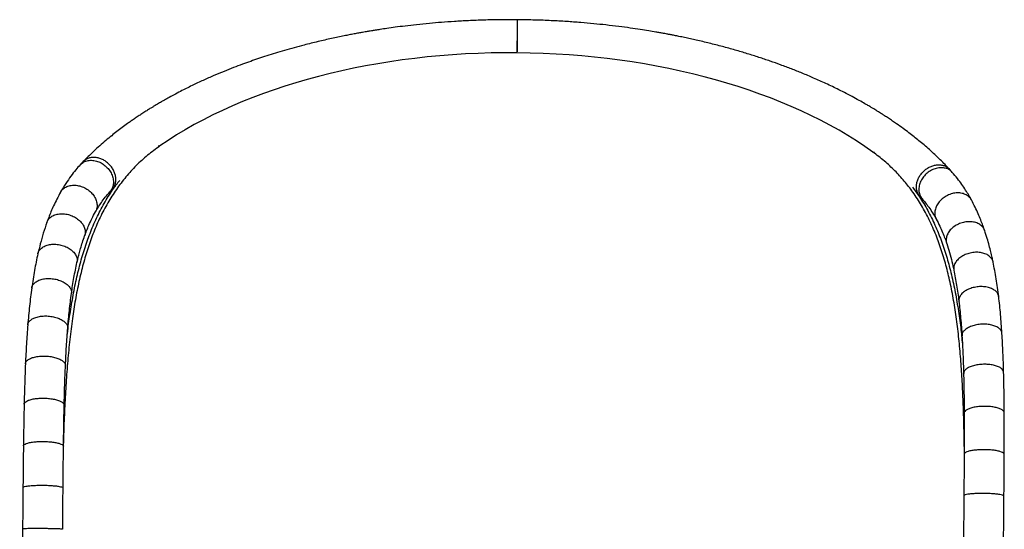
# Model space of a CAD drawing. Units: millimetres. Extents: x 50805 to 61733, y 84510 to 99762.
# Drawn here: x 55906 to 56734, y 97330 to 97758 of the extents above; entities that cross this region are included whole.
import ezdxf

# ---------------------------------------------------------------- set-up
doc = ezdxf.new("R2010")
doc.units = ezdxf.units.MM
doc.header["$LTSCALE"] = 500

msp = doc.modelspace()

# ---------------------------------------------------------------- linework, layer by layer
at = {"color": 8, "linetype": 'Continuous', "lineweight": 25}
for p, q in [((56022.93, 97652.34), (56024.31, 97652.33)), ((56623.73, 97647.1), (56625.11, 97647.08))]:
    msp.add_line(p, q, dxfattribs=at)
at = {"color": 7, "linetype": 'Continuous', "lineweight": 25}
for p, q in [((55959.83, 97639.15), (55957.34, 97636.49)), ((55984.1, 97615.77), (55986.87, 97618.56)), ((55982.31, 97613.86), (55984.1, 97615.77)), ((56660.19, 97613.1), (56663.3, 97609.84))]:
    msp.add_line(p, q, dxfattribs=at)
msp.add_ellipse((56322.9, 97521.45), major_axis=(379.49, -3.31), ratio=0.55102, start_param=0.660335, end_param=2.481258, dxfattribs=at)
for points, knots in [([(56324.92, 97758.33), (56320.05, 97758.34), (56310.6, 97758.37), (56296.87, 97758.07), (56284.06, 97757.58), (56272.16, 97756.93), (56261.18, 97756.15), (56250.53, 97755.23), (56240.35, 97754.21), (56230.78, 97753.1), (56222.48, 97752.04), (56215.46, 97751.05), (56209.85, 97750.22), (56205.55, 97749.54), (56202.45, 97749.04), (56200.23, 97748.67), (56198.47, 97748.37), (56196.67, 97748.06), (56194.25, 97747.64), (56191.13, 97747.08), (56187.41, 97746.39), (56183.39, 97745.62), (56177.09, 97744.38), (56168.31, 97742.53), (56157.06, 97739.96), (56146.55, 97737.34), (56137.18, 97734.83), (56129.12, 97732.54), (56121.45, 97730.25), (56114.17, 97727.96), (56107.25, 97725.68), (56100.45, 97723.34), (56093.45, 97720.82), (56085.97, 97718.01), (56077.98, 97714.84), (56069.47, 97711.29), (56060.5, 97707.33), (56051.12, 97702.93), (56042.86, 97698.8), (56036.13, 97695.25), (56031.28, 97692.61), (56027.37, 97690.41), (56024.47, 97688.74), (56022.47, 97687.56), (56021.01, 97686.69), (56019.49, 97685.78), (56017.6, 97684.63), (56015.2, 97683.16), (56012.35, 97681.37), (56009.21, 97679.35), (56005.99, 97677.23), (56002.89, 97675.14), (55999.96, 97673.1), (55996.47, 97670.63), (55992.52, 97667.75), (55988.06, 97664.35), (55983.5, 97660.76), (55978.66, 97656.77), (55973.58, 97652.37), (55968.63, 97647.85), (55964.01, 97643.42), (55961.18, 97640.54), (55959.83, 97639.15)], [0, 0, 0, 0, 0.031448, 0.061012, 0.088696, 0.114504, 0.138436, 0.160488, 0.184467, 0.205729, 0.224264, 0.240063, 0.253116, 0.262308, 0.269372, 0.274305, 0.27752, 0.281494, 0.286636, 0.294197, 0.303081, 0.312432, 0.322199, 0.347137, 0.374466, 0.402783, 0.423663, 0.443838, 0.463302, 0.482051, 0.50008, 0.517492, 0.536142, 0.556498, 0.578754, 0.60293, 0.629046, 0.657123, 0.687117, 0.705548, 0.721219, 0.734111, 0.744209, 0.750175, 0.754407, 0.75898, 0.765696, 0.773829, 0.783809, 0.7955, 0.807244, 0.818567, 0.829469, 0.839945, 0.858045, 0.874966, 0.892783, 0.913363, 0.935495, 0.958546, 0.980127, 1, 1, 1, 1]), ([(56324.69, 97731.49), (56324.69, 97731.67), (56324.7, 97732.57), (56324.71, 97734.48), (56324.74, 97737.14), (56324.76, 97739.97), (56324.78, 97742.8), (56324.81, 97745.62), (56324.83, 97748.28), (56324.85, 97750.78), (56324.87, 97752.99), (56324.89, 97754.9), (56324.9, 97756.17), (56324.91, 97756.83), (56324.91, 97757.15), (56324.91, 97757.35), (56324.91, 97757.57), (56324.92, 97757.76), (56324.92, 97757.93), (56324.92, 97758.06), (56324.92, 97758.26), (56324.92, 97758.28), (56324.92, 97758.29)], [0, 0, 0, 0, 0.019108, 0.094411, 0.171867, 0.24734, 0.325025, 0.399919, 0.476948, 0.551639, 0.628503, 0.70321, 0.779974, 0.817231, 0.826537, 0.845154, 0.86377, 0.882386, 0.901002, 0.919619, 0.938235, 1, 1, 1, 1]), ([(56324.79, 97731.49), (56324.79, 97731.66), (56324.8, 97732.58), (56324.81, 97734.5), (56324.84, 97737.18), (56324.86, 97739.99), (56324.89, 97742.85), (56324.91, 97745.64), (56324.93, 97748.36), (56324.96, 97750.86), (56324.98, 97753.1), (56324.99, 97754.98), (56325.01, 97756.51), (56325.02, 97757.59), (56325.02, 97758.23), (56325.02, 97758.27), (56325.02, 97758.29)], [0, 0, 0, 0, 0.018709, 0.095899, 0.171698, 0.24974, 0.324485, 0.401326, 0.477434, 0.555821, 0.630564, 0.707401, 0.782482, 0.859754, 0.93481, 1, 1, 1, 1]), ([(56687.96, 97632.81), (56686.76, 97634.09), (56684.26, 97636.73), (56680.2, 97640.79), (56675.81, 97644.99), (56671.27, 97649.13), (56666.78, 97653.04), (56662.46, 97656.65), (56658.19, 97660.08), (56653.75, 97663.52), (56648.89, 97667.14), (56644.33, 97670.4), (56640.19, 97673.26), (56636.82, 97675.52), (56633.73, 97677.54), (56631.22, 97679.16), (56629.3, 97680.36), (56627.89, 97681.24), (56626.61, 97682.04), (56625.13, 97682.95), (56623.2, 97684.11), (56620.82, 97685.53), (56617.52, 97687.47), (56613.12, 97689.97), (56607.54, 97693.05), (56601.41, 97696.29), (56593.61, 97700.25), (56584.49, 97704.63), (56574.2, 97709.25), (56564.55, 97713.32), (56555.29, 97717.01), (56546.28, 97720.39), (56537.15, 97723.64), (56527.82, 97726.77), (56518.02, 97729.86), (56507.76, 97732.89), (56497.11, 97735.83), (56486.23, 97738.62), (56477.25, 97740.74), (56470.29, 97742.3), (56465.44, 97743.34), (56460.95, 97744.27), (56457.11, 97745.04), (56454.39, 97745.57), (56452.58, 97745.92), (56451.22, 97746.18), (56449.57, 97746.49), (56447.33, 97746.9), (56444.45, 97747.42), (56440.35, 97748.14), (56434.85, 97749.06), (56427.72, 97750.19), (56419.35, 97751.42), (56409.71, 97752.71), (56399.48, 97753.92), (56388.8, 97755.02), (56377.79, 97756), (56365.88, 97756.87), (56353.06, 97757.58), (56339.34, 97758.12), (56329.89, 97758.25), (56325.02, 97758.32)], [0, 0, 0, 0, 0.017955, 0.037316, 0.058059, 0.078594, 0.097849, 0.115831, 0.132548, 0.14981, 0.168505, 0.18862, 0.201135, 0.213916, 0.225003, 0.233942, 0.240308, 0.244844, 0.248482, 0.253508, 0.260024, 0.268026, 0.277509, 0.292956, 0.311173, 0.331247, 0.350622, 0.383109, 0.412923, 0.440099, 0.464667, 0.489456, 0.512933, 0.537142, 0.562075, 0.587728, 0.614092, 0.640537, 0.666604, 0.678161, 0.689645, 0.700626, 0.709546, 0.716269, 0.719483, 0.722019, 0.725681, 0.730812, 0.737411, 0.745475, 0.758826, 0.774888, 0.793651, 0.815106, 0.839243, 0.861401, 0.885413, 0.911278, 0.938995, 0.968567, 1, 1, 1, 1]), ([(56024.31, 97652.33), (56020.8, 97649.75), (56013.77, 97644.59), (56004.3, 97635.89), (55995.52, 97626.36), (55987.54, 97615.91), (55980.33, 97604.56), (55974.02, 97592.57), (55968.54, 97579.98), (55963.82, 97566.86), (55959.7, 97553.01), (55956.16, 97538.42), (55953.16, 97523.12), (55950.6, 97506.93), (55948.46, 97489.82), (55946.72, 97471.82), (55945.34, 97453.2), (55944.27, 97433.99), (55943.48, 97415.23), (55943.12, 97402.76), (55942.96, 97397.02)], [0, 0, 0, 0, 0.0536677, 0.1073845, 0.1610538, 0.2164875, 0.2719725, 0.327411, 0.3810238, 0.4346769, 0.4882948, 0.5432263, 0.5981943, 0.6531305, 0.7117676, 0.7704418, 0.8290827, 0.888969, 0.9488899, 1, 1, 1, 1]), ([(56700.63, 97389.2), (56700.59, 97393.44), (56700.49, 97403.75), (56700.16, 97419.79), (56699.61, 97437.34), (56698.81, 97454.53), (56697.71, 97471.53), (56696.24, 97488.27), (56694.35, 97504.72), (56691.97, 97520.65), (56689.08, 97535.9), (56685.63, 97550.44), (56681.57, 97564.25), (56676.79, 97577.55), (56671.2, 97590.25), (56664.74, 97602.32), (56657.69, 97613.18), (56650.14, 97622.9), (56642.15, 97631.61), (56633.43, 97639.75), (56626.97, 97644.65), (56623.73, 97647.1)], [0, 0, 0, 0, 0.037514, 0.091077, 0.14469, 0.1983, 0.251859, 0.307192, 0.36259, 0.417981, 0.473306, 0.527364, 0.581458, 0.635512, 0.691058, 0.746649, 0.80219, 0.851343, 0.900495, 0.950248, 1, 1, 1, 1]), ([(55957.34, 97636.49), (55956.07, 97635.06), (55953.35, 97631.98), (55949.3, 97626.74), (55945, 97620.6), (55942.27, 97615.98), (55940.83, 97613.55)], [0, 0, 0, 0, 0.205334, 0.441141, 0.706493, 1, 1, 1, 1]), ([(56690.4, 97630.12), (56690, 97630.58), (56689.19, 97631.49), (56688.37, 97632.38), (56687.96, 97632.82)], [0, 0, 0, 0, 0.499889, 1, 1, 1, 1]), ([(56706.51, 97606.89), (56705.77, 97608.21), (56704.2, 97611.04), (56701.51, 97615.39), (56698.35, 97620.09), (56694.65, 97625.11), (56691.86, 97628.4), (56690.4, 97630.12)], [0, 0, 0, 0, 0.157737, 0.336436, 0.536314, 0.7575, 1, 1, 1, 1]), ([(55946.37, 97492.87), (55946.44, 97493.48), (55947.08, 97499.74), (55948.69, 97511.18), (55951.3, 97527.11), (55954.44, 97542.31), (55958.13, 97556.82), (55962.42, 97570.61), (55967.42, 97583.86), (55973.21, 97596.51), (55979.91, 97608.47), (55985.72, 97617.42), (55989.58, 97622.13), (55990.62, 97623.4)], [0, 0, 0, 0, 0.011559, 0.117539, 0.223508, 0.329349, 0.433114, 0.536947, 0.640703, 0.747325, 0.854035, 0.960647, 1, 1, 1, 1]), ([(55940.83, 97613.55), (55939.75, 97611.59), (55937.7, 97607.85), (55935.03, 97602.27), (55932.77, 97597.13), (55930.89, 97592.46), (55929.79, 97589.46), (55929.28, 97588.06)], [0, 0, 0, 0, 0.24666, 0.469419, 0.668805, 0.845437, 1, 1, 1, 1]), ([(55970.13, 97596.9), (55970.86, 97598.15), (55972.44, 97600.85), (55975.17, 97604.96), (55978.44, 97609.42), (55980.97, 97612.32), (55982.31, 97613.86)], [0, 0, 0, 0, 0.201162, 0.434927, 0.701333, 1, 1, 1, 1]), ([(56656.93, 97617.57), (56658.9, 97614.95), (56663.55, 97608.79), (56669.83, 97598.15), (56675.91, 97585.98), (56681.11, 97573.2), (56685.56, 97559.91), (56689.39, 97545.89), (56692.64, 97531.14), (56695.33, 97515.68), (56697.43, 97500.61), (56698.44, 97490.45), (56698.9, 97485.83)], [0, 0, 0, 0, 0.07829, 0.184279, 0.290179, 0.392589, 0.495077, 0.597497, 0.702429, 0.80743, 0.912371, 1, 1, 1, 1]), ([(56663.3, 97609.84), (56663.59, 97609.52), (56664.19, 97608.88), (56664.77, 97608.23), (56665.06, 97607.9)], [0, 0, 0, 0, 0.500069, 1, 1, 1, 1]), ([(56665.06, 97607.9), (56665.96, 97606.84), (56667.9, 97604.56), (56670.81, 97600.66), (56673.91, 97596.06), (56675.89, 97592.57), (56676.93, 97590.73)], [0, 0, 0, 0, 0.204687, 0.440215, 0.705773, 1, 1, 1, 1]), ([(56717.62, 97581.18), (56717.13, 97582.59), (56716.09, 97585.6), (56714.29, 97590.31), (56712.12, 97595.5), (56709.54, 97601.13), (56707.56, 97604.9), (56706.51, 97606.89)], [0, 0, 0, 0, 0.154562, 0.331193, 0.530579, 0.75334, 1, 1, 1, 1]), ([(55961.01, 97576.71), (55961.54, 97578.15), (55962.69, 97581.26), (55964.7, 97586.09), (55967.16, 97591.45), (55969.1, 97595.01), (55970.13, 97596.9)], [0, 0, 0, 0, 0.197975, 0.430192, 0.697417, 1, 1, 1, 1]), ([(55929.28, 97588.06), (55928.25, 97585.03), (55926.26, 97579.2), (55923.77, 97570.4), (55922.39, 97564.56), (55921.72, 97561.77)], [0, 0, 0, 0, 0.360486, 0.693913, 1, 1, 1, 1]), ([(56676.93, 97590.73), (56677.93, 97588.82), (56679.81, 97585.23), (56682.18, 97579.83), (56684.11, 97574.97), (56685.2, 97571.83), (56685.7, 97570.39)], [0, 0, 0, 0, 0.302583, 0.569807, 0.802024, 1, 1, 1, 1]), ([(56724.72, 97554.75), (56724.45, 97556.04), (56723.84, 97558.9), (56722.75, 97563.52), (56721.38, 97568.87), (56719.68, 97574.88), (56718.34, 97579), (56717.62, 97581.18)], [0, 0, 0, 0, 0.140286, 0.310533, 0.510658, 0.740536, 1, 1, 1, 1]), ([(55954.58, 97554.3), (55954.85, 97555.42), (55955.42, 97557.9), (55956.43, 97561.86), (55957.67, 97566.4), (55959.2, 97571.46), (55960.38, 97574.89), (55961.01, 97576.71)], [0, 0, 0, 0, 0.14141, 0.312549, 0.513035, 0.742384, 1, 1, 1, 1]), ([(56685.7, 97570.39), (56686.52, 97567.84), (56688.11, 97562.91), (56690.09, 97555.37), (56691.2, 97550.3), (56691.74, 97547.86)], [0, 0, 0, 0, 0.358286, 0.691922, 1, 1, 1, 1]), ([(55921.72, 97561.77), (55920.73, 97557.13), (55918.75, 97547.85), (55917.28, 97537.93), (55916.55, 97532.96)], [0, 0, 0, 0, 0.499921, 1, 1, 1, 1]), ([(55949.93, 97528.34), (55950.59, 97532.85), (55951.92, 97541.82), (55953.7, 97550.15), (55954.58, 97554.3)], [0, 0, 0, 0, 0.502355, 1, 1, 1, 1]), ([(56729.39, 97525.86), (56728.75, 97530.84), (56727.46, 97540.79), (56725.63, 97550.09), (56724.72, 97554.75)], [0, 0, 0, 0, 0.500081, 1, 1, 1, 1]), ([(56691.74, 97547.86), (56692.55, 97543.7), (56694.18, 97535.34), (56695.35, 97526.35), (56695.94, 97521.83)], [0, 0, 0, 0, 0.497646, 1, 1, 1, 1]), ([(55916.55, 97532.96), (55915.9, 97527.94), (55914.59, 97517.9), (55913.68, 97507.3), (55913.23, 97502)], [0, 0, 0, 0, 0.500402, 1, 1, 1, 1]), ([(55946.82, 97499.31), (55947.25, 97504.3), (55948.11, 97514.26), (55949.32, 97523.66), (55949.93, 97528.34)], [0, 0, 0, 0, 0.50159, 1, 1, 1, 1]), ([(56695.94, 97521.83), (56696.46, 97517.14), (56697.52, 97507.72), (56698.2, 97497.75), (56698.54, 97492.75)], [0, 0, 0, 0, 0.49841, 1, 1, 1, 1]), ([(56732.17, 97494.85), (56731.81, 97500.15), (56731.08, 97510.77), (56729.96, 97520.83), (56729.39, 97525.86)], [0, 0, 0, 0, 0.4996, 1, 1, 1, 1]), ([(55913.23, 97502), (55912.83, 97496.65), (55912.04, 97485.98), (55911.51, 97474.84), (55911.25, 97469.28)], [0, 0, 0, 0, 0.500923, 1, 1, 1, 1]), ([(55944.92, 97467.81), (55945.17, 97473.19), (55945.68, 97483.92), (55946.44, 97494.19), (55946.82, 97499.31)], [0, 0, 0, 0, 0.50072, 1, 1, 1, 1]), ([(56733.58, 97462.1), (56733.42, 97467.67), (56733.09, 97478.81), (56732.48, 97489.5), (56732.17, 97494.85)], [0, 0, 0, 0, 0.499078, 1, 1, 1, 1]), ([(56698.54, 97492.75), (56698.83, 97487.62), (56699.42, 97477.34), (56699.73, 97466.6), (56699.89, 97461.23)], [0, 0, 0, 0, 0.49928, 1, 1, 1, 1]), ([(55911.25, 97469.28), (55911.02, 97463.69), (55910.58, 97452.52), (55910.29, 97441), (55910.15, 97435.25)], [0, 0, 0, 0, 0.501215, 1, 1, 1, 1]), ([(55943.84, 97434.48), (55943.98, 97440.13), (55944.26, 97451.42), (55944.7, 97462.35), (55944.92, 97467.81)], [0, 0, 0, 0, 0.500064, 1, 1, 1, 1]), ([(56734.09, 97428.05), (56734.05, 97433.81), (56733.96, 97445.34), (56733.71, 97456.51), (56733.58, 97462.1)], [0, 0, 0, 0, 0.498785, 1, 1, 1, 1]), ([(56699.89, 97461.23), (56700.02, 97455.76), (56700.27, 97444.83), (56700.35, 97433.53), (56700.39, 97427.88)], [0, 0, 0, 0, 0.4999364, 1, 1, 1, 1]), ([(55910.15, 97435.25), (55910.03, 97429.48), (55909.79, 97418), (55909.63, 97406.24), (55909.55, 97400.39)], [0, 0, 0, 0, 0.501819, 1, 1, 1, 1]), ([(55943.25, 97399.96), (55943.33, 97405.77), (55943.48, 97417.41), (55943.72, 97428.78), (55943.84, 97434.48)], [0, 0, 0, 0, 0.49909, 1, 1, 1, 1]), ([(56700.39, 97427.88), (56700.41, 97422.18), (56700.45, 97410.81), (56700.4, 97399.17), (56700.38, 97393.36)], [0, 0, 0, 0, 0.50091, 1, 1, 1, 1]), ([(56734.08, 97393.19), (56734.1, 97399.05), (56734.15, 97410.8), (56734.11, 97422.29), (56734.09, 97428.05)], [0, 0, 0, 0, 0.498182, 1, 1, 1, 1]), ([(55909.55, 97400.39), (55909.48, 97394.55), (55909.34, 97382.93), (55909.24, 97371.15), (55909.18, 97365.28)], [0, 0, 0, 0, 0.502501, 1, 1, 1, 1]), ([(55942.88, 97364.98), (55942.93, 97370.83), (55943.04, 97382.57), (55943.18, 97394.15), (55943.25, 97399.96)], [0, 0, 0, 0, 0.498037, 1, 1, 1, 1]), ([(56700.38, 97393.36), (56700.34, 97387.54), (56700.28, 97375.96), (56700.18, 97364.22), (56700.14, 97358.37)], [0, 0, 0, 0, 0.501963, 1, 1, 1, 1]), ([(56733.84, 97358.09), (56733.88, 97363.95), (56733.98, 97375.73), (56734.04, 97387.35), (56734.08, 97393.19)], [0, 0, 0, 0, 0.497499, 1, 1, 1, 1]), ([(55909.18, 97365.28), (55909.13, 97359.47), (55909.02, 97347.92), (55908.92, 97336.31), (55908.87, 97330.54)], [0, 0, 0, 0, 0.503406, 1, 1, 1, 1]), ([(55942.57, 97330.24), (55942.62, 97336.01), (55942.72, 97347.62), (55942.83, 97359.17), (55942.88, 97364.98)], [0, 0, 0, 0, 0.496769, 1, 1, 1, 1]), ([(56700.14, 97358.37), (56700.09, 97352.56), (56699.99, 97341.02), (56699.89, 97329.4), (56699.84, 97323.64)], [0, 0, 0, 0, 0.503231, 1, 1, 1, 1]), ([(56733.54, 97323.34), (56733.59, 97329.11), (56733.69, 97340.73), (56733.79, 97352.27), (56733.84, 97358.09)], [0, 0, 0, 0, 0.496594, 1, 1, 1, 1]), ([(55908.87, 97330.54), (55908.51, 97288.32), (55907.69, 97195.02), (55906.88, 97101.73), (55906.43, 97050.64)], [0, 0, 0, 0, 0.452479, 1, 1, 1, 1])]:
    msp.add_open_spline(points, degree=3, knots=knots, dxfattribs=at)
at = {"color": 8, "linetype": 'Continuous', "lineweight": 25}
for points, knots in [([(55957.44, 97636.4), (55957.92, 97636.94), (55959.18, 97638.37), (55962.09, 97639.74), (55965.82, 97640.44), (55969.87, 97640.06), (55973.9, 97638.69), (55977.65, 97636.37), (55980.88, 97633.32), (55983.35, 97629.69), (55984.9, 97625.77), (55985.43, 97621.79), (55984.85, 97618.09), (55983.73, 97615.39), (55982.54, 97614.27), (55982.21, 97613.96)], [0, 0, 0, 0, 0.051422, 0.134751, 0.218027, 0.301407, 0.384728, 0.468039, 0.551357, 0.634669, 0.718017, 0.801345, 0.884624, 0.967944, 1, 1, 1, 1]), ([(55984.1, 97615.78), (55984.65, 97616.44), (55985.78, 97617.77), (55986.83, 97620.27), (55987.35, 97623.03), (55987.27, 97625.97), (55986.61, 97628.97), (55985.38, 97631.92), (55983.65, 97634.69), (55981.45, 97637.18), (55978.9, 97639.29), (55976.08, 97640.97), (55973.1, 97642.11), (55970.08, 97642.69), (55967.13, 97642.69), (55964.36, 97642.11), (55961.94, 97640.92), (55960.4, 97639.9), (55959.85, 97639.17), (55959.84, 97639.14)], [0, 0, 0, 0, 0.0607064, 0.1231829, 0.1856315, 0.2481112, 0.3106014, 0.3731095, 0.4355962, 0.4980583, 0.5605529, 0.6230205, 0.6854923, 0.7480262, 0.8105254, 0.8729732, 0.9354587, 0.9979356, 1, 1, 1, 1]), ([(56663.3, 97609.85), (56662.76, 97610.52), (56661.66, 97611.87), (56660.65, 97614.39), (56660.18, 97617.16), (56660.31, 97620.1), (56661.02, 97623.09), (56662.3, 97626.01), (56664.09, 97628.75), (56666.32, 97631.2), (56668.91, 97633.28), (56671.76, 97634.89), (56674.76, 97635.99), (56677.79, 97636.52), (56680.74, 97636.46), (56683.5, 97635.84), (56685.91, 97634.61), (56687.41, 97633.56), (56687.94, 97632.83), (56687.95, 97632.81)], [0, 0, 0, 0, 0.060739, 0.123282, 0.1858, 0.248326, 0.310824, 0.37333, 0.435876, 0.498452, 0.560992, 0.62351, 0.686026, 0.748531, 0.811095, 0.873629, 0.936134, 0.998662, 1, 1, 1, 1]), ([(56690.3, 97630.03), (56689.84, 97630.57), (56688.62, 97632.02), (56685.73, 97633.42), (56682.01, 97634.18), (56677.96, 97633.89), (56673.9, 97632.57), (56670.1, 97630.34), (56666.83, 97627.33), (56664.3, 97623.75), (56662.68, 97619.86), (56662.08, 97615.89), (56662.59, 97612.18), (56663.66, 97609.46), (56664.83, 97608.32), (56665.15, 97608)], [0, 0, 0, 0, 0.050591, 0.133995, 0.217403, 0.300753, 0.384192, 0.467597, 0.550958, 0.634347, 0.71776, 0.80116, 0.884516, 0.967907, 1, 1, 1, 1]), ([(55940.93, 97613.5), (55941.06, 97613.79), (55941.64, 97615.13), (55943.68, 97616.93), (55946.88, 97618.66), (55950.74, 97619.44), (55954.91, 97619.26), (55959.13, 97618.13), (55963.08, 97616.1), (55966.53, 97613.35), (55969.22, 97610.03), (55970.98, 97606.39), (55971.65, 97602.69), (55971.38, 97599.42), (55970.43, 97597.69), (55970.03, 97596.96)], [0, 0, 0, 0, 0.022929, 0.106252, 0.189608, 0.272913, 0.356321, 0.43967, 0.523008, 0.606355, 0.689695, 0.773071, 0.856427, 0.939734, 1, 1, 1, 1]), ([(56706.41, 97606.84), (56706.29, 97607.12), (56705.74, 97608.46), (56703.74, 97610.3), (56700.56, 97612.08), (56696.72, 97612.93), (56692.55, 97612.83), (56688.32, 97611.76), (56684.32, 97609.81), (56680.83, 97607.12), (56678.08, 97603.85), (56676.25, 97600.24), (56675.52, 97596.55), (56675.73, 97593.27), (56676.65, 97591.52), (56677.03, 97590.79)], [0, 0, 0, 0, 0.022396, 0.10579, 0.189189, 0.272592, 0.355936, 0.43937, 0.52277, 0.606125, 0.689509, 0.772918, 0.856312, 0.939662, 1, 1, 1, 1]), ([(55929.37, 97588.03), (55929.68, 97588.81), (55930.39, 97590.6), (55932.72, 97592.79), (55935.95, 97594.5), (55939.85, 97595.37), (55944.1, 97595.35), (55948.42, 97594.47), (55952.51, 97592.74), (55956.12, 97590.32), (55958.96, 97587.36), (55960.88, 97584.05), (55961.64, 97580.66), (55961.63, 97578.14), (55961.03, 97576.96), (55960.92, 97576.75)], [0, 0, 0, 0, 0.064923, 0.148239, 0.231589, 0.314886, 0.398288, 0.48163, 0.564962, 0.648301, 0.731635, 0.815003, 0.898353, 0.981653, 1, 1, 1, 1]), ([(56717.53, 97581.14), (56717.24, 97581.93), (56716.56, 97583.73), (56714.28, 97585.97), (56711.07, 97587.73), (56707.19, 97588.67), (56702.94, 97588.74), (56698.61, 97587.92), (56694.48, 97586.27), (56690.84, 97583.91), (56687.95, 97581), (56685.96, 97577.72), (56685.14, 97574.35), (56685.11, 97571.83), (56685.69, 97570.64), (56685.79, 97570.43)], [0, 0, 0, 0, 0.064853, 0.148199, 0.231551, 0.314906, 0.398203, 0.481589, 0.564941, 0.648249, 0.731585, 0.814946, 0.898292, 0.981596, 1, 1, 1, 1]), ([(55921.78, 97561.76), (55921.78, 97561.86), (55921.84, 97562.96), (55923.02, 97564.84), (55925.31, 97567.12), (55928.58, 97568.77), (55932.47, 97569.69), (55936.76, 97569.81), (55941.15, 97569.14), (55945.32, 97567.7), (55949.02, 97565.61), (55951.97, 97563), (55953.96, 97560.06), (55954.94, 97557.06), (55954.66, 97555.19), (55954.53, 97554.3)], [0, 0, 0, 0, 0.008549, 0.09192, 0.175224, 0.258561, 0.341847, 0.425236, 0.508566, 0.591885, 0.675213, 0.758534, 0.841891, 0.925228, 1, 1, 1, 1]), ([(56724.67, 97554.74), (56724.67, 97554.85), (56724.62, 97555.95), (56723.49, 97557.85), (56721.25, 97560.18), (56717.99, 97561.87), (56714.12, 97562.86), (56709.83, 97563.07), (56705.44, 97562.47), (56701.23, 97561.11), (56697.5, 97559.08), (56694.5, 97556.52), (56692.46, 97553.61), (56691.43, 97550.63), (56691.67, 97548.76), (56691.79, 97547.87)], [0, 0, 0, 0, 0.008777, 0.092065, 0.17538, 0.258701, 0.342025, 0.425291, 0.508646, 0.591967, 0.675244, 0.758549, 0.841879, 0.925195, 1, 1, 1, 1]), ([(55916.67, 97532.95), (55916.67, 97533.23), (55916.69, 97534.4), (55917.87, 97536.28), (55920.15, 97538.36), (55923.4, 97539.91), (55927.29, 97540.84), (55931.6, 97541.06), (55936.02, 97540.59), (55940.25, 97539.42), (55944, 97537.67), (55947.03, 97535.44), (55949.07, 97532.88), (55950.08, 97530.44), (55949.88, 97528.95), (55949.81, 97528.35)], [0, 0, 0, 0, 0.0262018, 0.1095693, 0.1928695, 0.2762027, 0.3594843, 0.4428693, 0.5261954, 0.6095107, 0.6928341, 0.7761514, 0.859504, 0.9428375, 1, 1, 1, 1]), ([(56729.27, 97525.85), (56729.27, 97526.13), (56729.28, 97527.3), (56728.14, 97529.2), (56725.9, 97531.33), (56722.67, 97532.94), (56718.79, 97533.93), (56714.49, 97534.24), (56710.06, 97533.83), (56705.81, 97532.75), (56702.03, 97531.06), (56698.97, 97528.88), (56696.87, 97526.36), (56695.82, 97523.93), (56695.99, 97522.44), (56696.06, 97521.84)], [0, 0, 0, 0, 0.026285, 0.10958, 0.192903, 0.276231, 0.359563, 0.442836, 0.526199, 0.609528, 0.692812, 0.776125, 0.859462, 0.942785, 1, 1, 1, 1]), ([(55913.37, 97501.99), (55913.36, 97502.33), (55913.34, 97503.43), (55914.52, 97505.16), (55916.79, 97507), (55920.02, 97508.4), (55923.91, 97509.28), (55928.23, 97509.56), (55932.67, 97509.25), (55936.92, 97508.34), (55940.71, 97506.92), (55943.78, 97505.06), (55945.86, 97502.91), (55946.88, 97500.93), (55946.73, 97499.75), (55946.68, 97499.32)], [0, 0, 0, 0, 0.036624, 0.119988, 0.203284, 0.286613, 0.369891, 0.453272, 0.536594, 0.619905, 0.703225, 0.786538, 0.869887, 0.953216, 1, 1, 1, 1]), ([(56732.03, 97494.84), (56732.04, 97495.18), (56732.08, 97496.28), (56730.94, 97498.03), (56728.71, 97499.91), (56725.5, 97501.37), (56721.62, 97502.31), (56717.31, 97502.68), (56712.87, 97502.44), (56708.6, 97501.61), (56704.79, 97500.25), (56701.69, 97498.45), (56699.57, 97496.33), (56698.51, 97494.37), (56698.64, 97493.18), (56698.68, 97492.76)], [0, 0, 0, 0, 0.0366434, 0.11994, 0.2032643, 0.2865937, 0.3699269, 0.4532015, 0.5365659, 0.6198961, 0.7031819, 0.786496, 0.8698348, 0.9531593, 1, 1, 1, 1]), ([(55911.39, 97469.27), (55911.38, 97469.59), (55911.34, 97470.54), (55912.51, 97472.02), (55914.77, 97473.57), (55917.98, 97474.77), (55921.87, 97475.55), (55926.19, 97475.85), (55930.64, 97475.65), (55934.9, 97474.97), (55938.71, 97473.85), (55941.8, 97472.37), (55943.9, 97470.63), (55944.94, 97469.06), (55944.81, 97468.13), (55944.77, 97467.82)], [0, 0, 0, 0, 0.042174, 0.125535, 0.208829, 0.292155, 0.375431, 0.458809, 0.542129, 0.625438, 0.708755, 0.792065, 0.875412, 0.958739, 1, 1, 1, 1]), ([(56733.44, 97462.1), (56733.46, 97462.42), (56733.51, 97463.36), (56732.37, 97464.87), (56730.15, 97466.45), (56726.95, 97467.71), (56723.07, 97468.55), (56718.76, 97468.93), (56714.32, 97468.81), (56710.03, 97468.21), (56706.21, 97467.16), (56703.09, 97465.73), (56700.96, 97464.03), (56699.9, 97462.47), (56700, 97461.54), (56700.04, 97461.23)], [0, 0, 0, 0, 0.0421506, 0.1254484, 0.2087739, 0.2921045, 0.3754389, 0.4587147, 0.5420803, 0.6254117, 0.7086986, 0.7920139, 0.875354, 0.9586796, 1, 1, 1, 1]), ([(55910.29, 97435.24), (55910.28, 97435.5), (55910.22, 97436.25), (55911.39, 97437.42), (55913.64, 97438.63), (55916.85, 97439.58), (55920.73, 97440.22), (55925.05, 97440.48), (55929.5, 97440.37), (55933.77, 97439.88), (55937.59, 97439.05), (55940.69, 97437.93), (55942.8, 97436.6), (55943.84, 97435.41), (55943.73, 97434.71), (55943.7, 97434.48)], [0, 0, 0, 0, 0.04473, 0.128089, 0.211382, 0.294707, 0.377981, 0.461359, 0.544677, 0.627985, 0.7113, 0.79461, 0.877955, 0.961281, 1, 1, 1, 1]), ([(56733.94, 97428.05), (56733.96, 97428.31), (56734.02, 97429.06), (56732.88, 97430.25), (56730.67, 97431.5), (56727.47, 97432.51), (56723.6, 97433.21), (56719.29, 97433.55), (56714.84, 97433.51), (56710.55, 97433.1), (56706.72, 97432.34), (56703.6, 97431.27), (56701.46, 97429.99), (56700.4, 97428.81), (56700.5, 97428.1), (56700.53, 97427.88)], [0, 0, 0, 0, 0.044685, 0.127984, 0.21131, 0.294641, 0.377976, 0.461252, 0.544618, 0.62795, 0.711238, 0.794554, 0.877895, 0.961221, 1, 1, 1, 1]), ([(55909.7, 97400.39), (55909.68, 97400.57), (55909.62, 97401.09), (55910.78, 97401.91), (55913.03, 97402.76), (55916.23, 97403.43), (55920.11, 97403.88), (55924.42, 97404.08), (55928.87, 97404.01), (55933.15, 97403.68), (55936.97, 97403.11), (55940.08, 97402.34), (55942.2, 97401.43), (55943.24, 97400.61), (55943.14, 97400.12), (55943.11, 97399.97)], [0, 0, 0, 0, 0.04566, 0.129019, 0.212311, 0.295636, 0.37891, 0.462287, 0.545605, 0.628912, 0.712227, 0.795536, 0.878881, 0.962206, 1, 1, 1, 1]), ([(56733.93, 97393.19), (56733.96, 97393.38), (56734.02, 97393.9), (56732.87, 97394.74), (56730.66, 97395.63), (56727.46, 97396.35), (56723.58, 97396.87), (56719.28, 97397.14), (56714.83, 97397.15), (56710.54, 97396.89), (56706.71, 97396.39), (56703.59, 97395.68), (56701.45, 97394.8), (56700.39, 97394), (56700.49, 97393.51), (56700.52, 97393.36)], [0, 0, 0, 0, 0.045607, 0.128906, 0.212232, 0.295564, 0.378899, 0.462176, 0.545542, 0.628874, 0.712162, 0.795478, 0.878819, 0.962146, 1, 1, 1, 1]), ([(55909.32, 97365.28), (55909.3, 97365.39), (55909.24, 97365.68), (55910.4, 97366.13), (55912.65, 97366.59), (55915.84, 97366.96), (55919.72, 97367.2), (55924.03, 97367.3), (55928.48, 97367.25), (55932.76, 97367.06), (55936.59, 97366.74), (55939.7, 97366.3), (55941.82, 97365.79), (55942.87, 97365.33), (55942.77, 97365.06), (55942.74, 97364.98)], [0, 0, 0, 0, 0.045875, 0.129235, 0.212527, 0.295852, 0.379125, 0.462502, 0.54582, 0.629127, 0.712442, 0.795752, 0.879096, 0.962421, 1, 1, 1, 1]), ([(56733.69, 97358.09), (56733.71, 97358.19), (56733.77, 97358.48), (56732.63, 97358.95), (56730.41, 97359.46), (56727.21, 97359.88), (56723.33, 97360.19), (56719.02, 97360.36), (56714.58, 97360.39), (56710.29, 97360.27), (56706.46, 97360.02), (56703.34, 97359.64), (56701.21, 97359.16), (56700.15, 97358.72), (56700.25, 97358.45), (56700.28, 97358.37)], [0, 0, 0, 0, 0.045821, 0.12912, 0.212446, 0.295778, 0.379113, 0.46239, 0.545757, 0.629089, 0.712377, 0.795693, 0.879034, 0.962361, 1, 1, 1, 1]), ([(55942.51, 97330.24), (55942.53, 97330.25), (55942.62, 97330.29), (55942.13, 97330.36), (55941.03, 97330.45), (55939.3, 97330.54), (55937.06, 97330.62), (55934.39, 97330.7), (55931.38, 97330.76), (55928.15, 97330.81), (55924.83, 97330.84), (55921.54, 97330.86), (55918.42, 97330.85), (55915.57, 97330.83), (55913.12, 97330.8), (55911.14, 97330.74), (55909.75, 97330.68), (55908.96, 97330.61), (55908.95, 97330.56), (55908.94, 97330.54)], [0, 0, 0, 0, 0.016809, 0.079371, 0.141791, 0.204353, 0.266773, 0.329336, 0.391755, 0.454318, 0.516737, 0.5793, 0.641719, 0.704282, 0.766701, 0.829264, 0.891684, 0.954246, 1, 1, 1, 1])]:
    msp.add_open_spline(points, degree=3, knots=knots, dxfattribs=at)

doc.saveas('drawing.dxf')
